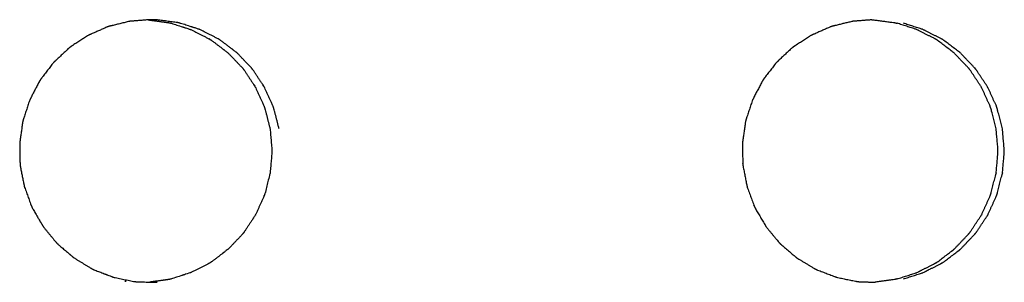
# Model space of a CAD drawing. Units: millimetres. Extents: x 234 to 3544, y -568 to 1747.
# Drawn here: x 1691 to 1718, y 191 to 198 of the extents above; entities that cross this region are included whole.
import ezdxf

# ---------------------------------------------------------------- set-up
doc = ezdxf.new("R2010")
doc.units = ezdxf.units.MM
doc.header["$MEASUREMENT"] = 0

msp = doc.modelspace()

# ---------------------------------------------------------------- linework, layer by layer
at = {"color": 0}
for points, knots in [([(1694.316, 198.428), (1694.082, 198.371), (1693.849, 198.314), (1693.817, 198.306), (1693.785, 198.299), (1693.75, 198.287), (1693.715, 198.275), (1693.509, 198.183), (1693.303, 198.091), (1693.255, 198.07), (1693.208, 198.049), (1693.004, 197.916), (1692.799, 197.783), (1692.774, 197.767), (1692.75, 197.751), (1692.721, 197.728), (1692.692, 197.705), (1692.525, 197.547), (1692.357, 197.389), (1692.323, 197.357), (1692.288, 197.324), (1692.136, 197.127), (1691.985, 196.93), (1691.969, 196.91), (1691.954, 196.89), (1691.934, 196.859), (1691.914, 196.828), (1691.806, 196.619), (1691.699, 196.411), (1691.679, 196.372), (1691.658, 196.333), (1691.579, 196.093), (1691.5, 195.853), (1691.493, 195.833), (1691.486, 195.812), (1691.478, 195.777), (1691.469, 195.741), (1691.436, 195.504), (1691.402, 195.268), (1691.397, 195.229), (1691.391, 195.189), (1691.395, 194.932), (1691.399, 194.675), (1691.4, 194.658), (1691.4, 194.64), (1691.404, 194.604), (1691.408, 194.567), (1691.455, 194.329), (1691.502, 194.091), (1691.509, 194.056), (1691.516, 194.021), (1691.606, 193.776), (1691.696, 193.531), (1691.7, 193.519), (1691.705, 193.506), (1691.721, 193.472), (1691.736, 193.439), (1691.861, 193.227), (1691.986, 193.015), (1692.002, 192.987), (1692.018, 192.959), (1692.186, 192.755), (1692.354, 192.551), (1692.36, 192.544), (1692.366, 192.537), (1692.392, 192.51), (1692.418, 192.484), (1692.609, 192.323), (1692.799, 192.161), (1692.821, 192.143), (1692.842, 192.125), (1693.071, 191.986), (1693.3, 191.848), (1693.305, 191.845), (1693.31, 191.842), (1693.343, 191.826), (1693.376, 191.81), (1693.613, 191.719), (1693.849, 191.629), (1693.872, 191.62), (1693.894, 191.612), (1694.16, 191.556), (1694.426, 191.501)], [0, 0, 0, 1, 1, 2, 2, 3, 3, 4, 4, 5, 5, 6, 6, 7, 7, 8, 8, 9, 9, 10, 10, 11, 11, 12, 12, 13, 13, 14, 14, 15, 15, 16, 16, 17, 17, 18, 18, 19, 19, 20, 20, 21, 21, 22, 22, 23, 23, 24, 24, 25, 25, 26, 26, 27, 27, 28, 28, 29, 29, 30, 30, 31, 31, 32, 32, 33, 33, 34, 34, 35, 35, 36, 36, 37, 37, 38, 38, 39, 39, 40, 40, 41, 41, 41]), ([(1695.596, 198.395), (1695.325, 198.431), (1695.054, 198.467), (1695.035, 198.468), (1695.016, 198.468), (1694.942, 198.47), (1694.868, 198.472), (1694.647, 198.455), (1694.426, 198.437), (1694.371, 198.432), (1694.316, 198.428)], [2, 2, 2, 3, 3, 4, 4, 5, 5, 6, 6, 7, 7, 7]), ([(1694.814, 198.467), (1694.814, 198.467), (1694.814, 198.467), (1695.085, 198.431), (1695.357, 198.395), (1695.357, 198.395), (1695.357, 198.395)], [-0.00245, -0.00245, -0.00245, 0, 0, 1, 1, 1.00084, 1.00084, 1.00084]), ([(1695.357, 198.395), (1695.359, 198.394), (1695.362, 198.394), (1695.395, 198.386), (1695.428, 198.379), (1695.678, 198.299), (1695.927, 198.218), (1695.938, 198.215), (1695.948, 198.211), (1696.196, 198.086), (1696.443, 197.96), (1696.449, 197.956), (1696.455, 197.953), (1696.48, 197.937), (1696.505, 197.921), (1696.717, 197.76), (1696.929, 197.599), (1696.935, 197.594), (1696.941, 197.59), (1697.133, 197.389), (1697.325, 197.188), (1697.332, 197.179), (1697.339, 197.171), (1697.355, 197.151), (1697.371, 197.13), (1697.52, 196.905), (1697.669, 196.679), (1697.671, 196.676), (1697.673, 196.673), (1697.788, 196.42), (1697.903, 196.166), (1697.908, 196.152), (1697.913, 196.138), (1697.92, 196.117), (1697.927, 196.097), (1697.995, 195.831), (1698.062, 195.565)], [0, 0, 0, 1, 1, 2, 2, 3, 3, 4, 4, 5, 5, 6, 6, 7, 7, 8, 8, 9, 9, 10, 10, 11, 11, 12, 12, 13, 13, 14, 14, 15, 15, 16, 16, 17, 17, 18, 18, 18]), ([(1698.302, 195.565), (1698.235, 195.831), (1698.167, 196.097), (1698.16, 196.117), (1698.153, 196.138), (1698.148, 196.152), (1698.143, 196.166), (1698.028, 196.42), (1697.913, 196.673), (1697.911, 196.676), (1697.909, 196.679), (1697.76, 196.905), (1697.611, 197.13), (1697.595, 197.151), (1697.579, 197.171), (1697.572, 197.179), (1697.565, 197.188), (1697.373, 197.389), (1697.181, 197.59), (1697.175, 197.594), (1697.169, 197.599), (1696.957, 197.76), (1696.745, 197.921), (1696.72, 197.937), (1696.695, 197.953), (1696.689, 197.956), (1696.683, 197.96), (1696.436, 198.086), (1696.188, 198.211), (1696.178, 198.215), (1696.167, 198.218), (1695.917, 198.299), (1695.668, 198.379), (1695.635, 198.386), (1695.602, 198.394), (1695.599, 198.394), (1695.596, 198.395)], [27, 27, 27, 28, 28, 29, 29, 30, 30, 31, 31, 32, 32, 33, 33, 34, 34, 35, 35, 36, 36, 37, 37, 38, 38, 39, 39, 40, 40, 41, 41, 42, 42, 43, 43, 44, 44, 45, 45, 45]), ([(1714.092, 198.469), (1713.891, 198.453), (1713.69, 198.437), (1713.635, 198.432), (1713.579, 198.428), (1713.345, 198.371), (1713.112, 198.314), (1713.08, 198.307), (1713.047, 198.299)], [9.093462, 9.093462, 9.093462, 10, 10, 11, 11, 12, 12, 12.997666, 12.997666, 12.997666]), ([(1714.092, 198.469), (1714.103, 198.469), (1714.113, 198.468), (1714.132, 198.468), (1714.151, 198.467), (1714.423, 198.431), (1714.695, 198.395), (1714.698, 198.394), (1714.701, 198.394), (1714.734, 198.386), (1714.767, 198.379), (1714.767, 198.379), (1714.767, 198.379)], [-1.144595, -1.144595, -1.144595, -1, -1, 0, 0, 1, 1, 2, 2, 3, 3, 3.00073, 3.00073, 3.00073]), ([(1717.407, 195.565), (1717.339, 195.831), (1717.272, 196.097), (1717.265, 196.117), (1717.257, 196.138), (1717.252, 196.152), (1717.248, 196.166), (1717.132, 196.42), (1717.017, 196.673), (1717.015, 196.676), (1717.013, 196.679), (1716.864, 196.905), (1716.714, 197.13), (1716.698, 197.151), (1716.682, 197.171), (1716.675, 197.179), (1716.668, 197.188), (1716.476, 197.389), (1716.283, 197.59), (1716.277, 197.594), (1716.271, 197.599), (1716.059, 197.76), (1715.847, 197.921), (1715.821, 197.937), (1715.796, 197.953), (1715.79, 197.956), (1715.784, 197.96), (1715.536, 198.086), (1715.288, 198.211), (1715.277, 198.215), (1715.267, 198.218), (1715.017, 198.299), (1714.767, 198.379)], [22, 22, 22, 23, 23, 24, 24, 25, 25, 26, 26, 27, 27, 28, 28, 29, 29, 30, 30, 31, 31, 32, 32, 33, 33, 34, 34, 35, 35, 36, 36, 37, 37, 38, 38, 38]), ([(1717.575, 195.565), (1717.507, 195.831), (1717.44, 196.097), (1717.433, 196.117), (1717.426, 196.138), (1717.421, 196.152), (1717.416, 196.166), (1717.3, 196.42), (1717.185, 196.673), (1717.183, 196.676), (1717.181, 196.679), (1717.032, 196.905), (1716.882, 197.13), (1716.866, 197.151), (1716.85, 197.171), (1716.843, 197.179), (1716.836, 197.188), (1716.644, 197.389), (1716.451, 197.59), (1716.446, 197.594), (1716.44, 197.599), (1716.227, 197.76), (1716.015, 197.921), (1715.989, 197.937), (1715.964, 197.953), (1715.958, 197.956), (1715.952, 197.96), (1715.704, 198.086), (1715.456, 198.211), (1715.446, 198.215), (1715.435, 198.218), (1715.185, 198.299), (1714.935, 198.379)], [22, 22, 22, 23, 23, 24, 24, 25, 25, 26, 26, 27, 27, 28, 28, 29, 29, 30, 30, 31, 31, 32, 32, 33, 33, 34, 34, 35, 35, 36, 36, 37, 37, 38, 38, 38]), ([(1713.047, 198.299), (1713.012, 198.287), (1712.977, 198.275), (1712.771, 198.183), (1712.564, 198.091), (1712.516, 198.07), (1712.469, 198.049), (1712.264, 197.916), (1712.059, 197.783), (1712.034, 197.767), (1712.01, 197.751), (1711.981, 197.728), (1711.952, 197.705), (1711.784, 197.547), (1711.616, 197.389), (1711.582, 197.357), (1711.547, 197.324), (1711.395, 197.127), (1711.243, 196.93), (1711.227, 196.91), (1711.212, 196.89), (1711.192, 196.859), (1711.172, 196.828), (1711.064, 196.619), (1710.956, 196.411), (1710.936, 196.372), (1710.916, 196.333), (1710.836, 196.093), (1710.757, 195.853), (1710.75, 195.833), (1710.743, 195.812), (1710.735, 195.777), (1710.726, 195.741), (1710.693, 195.504), (1710.659, 195.268), (1710.653, 195.229), (1710.648, 195.189), (1710.652, 194.932), (1710.656, 194.675), (1710.656, 194.658), (1710.657, 194.64), (1710.661, 194.604), (1710.664, 194.567), (1710.712, 194.329), (1710.759, 194.091), (1710.766, 194.056), (1710.773, 194.021), (1710.863, 193.776), (1710.953, 193.531), (1710.958, 193.519), (1710.962, 193.506), (1710.978, 193.472), (1710.994, 193.439), (1711.119, 193.227), (1711.244, 193.015), (1711.26, 192.987), (1711.276, 192.959), (1711.445, 192.755), (1711.613, 192.551), (1711.619, 192.544), (1711.625, 192.537), (1711.651, 192.51), (1711.677, 192.484), (1711.868, 192.323), (1712.059, 192.161), (1712.081, 192.143), (1712.102, 192.125), (1712.332, 191.986), (1712.562, 191.848), (1712.566, 191.845), (1712.571, 191.842), (1712.604, 191.826), (1712.637, 191.81), (1712.875, 191.719), (1713.112, 191.629), (1713.135, 191.62), (1713.157, 191.612)], [0, 0, 0, 1, 1, 2, 2, 3, 3, 4, 4, 5, 5, 6, 6, 7, 7, 8, 8, 9, 9, 10, 10, 11, 11, 12, 12, 13, 13, 14, 14, 15, 15, 16, 16, 17, 17, 18, 18, 19, 19, 20, 20, 21, 21, 22, 22, 23, 23, 24, 24, 25, 25, 26, 26, 27, 27, 28, 28, 29, 29, 30, 30, 31, 31, 32, 32, 33, 33, 34, 34, 35, 35, 36, 36, 37, 37, 38, 38, 38]), ([(1698.062, 195.564), (1698.087, 195.287), (1698.112, 195.01), (1698.112, 194.991), (1698.112, 194.972), (1698.112, 194.954), (1698.112, 194.936), (1698.088, 194.663), (1698.064, 194.39), (1698.062, 194.385), (1698.061, 194.381), (1697.995, 194.115), (1697.928, 193.849), (1697.92, 193.828), (1697.913, 193.806), (1697.908, 193.793), (1697.904, 193.78), (1697.791, 193.53), (1697.678, 193.28), (1697.673, 193.273), (1697.669, 193.266), (1697.52, 193.041), (1697.372, 192.815), (1697.355, 192.795), (1697.339, 192.774), (1697.332, 192.766), (1697.326, 192.758), (1697.137, 192.56), (1696.949, 192.361), (1696.939, 192.354), (1696.929, 192.346), (1696.718, 192.185), (1696.507, 192.025), (1696.481, 192.008), (1696.455, 191.992), (1696.45, 191.989), (1696.445, 191.985), (1696.201, 191.861), (1695.958, 191.737), (1695.942, 191.732), (1695.927, 191.727), (1695.678, 191.647), (1695.43, 191.566), (1695.396, 191.559), (1695.362, 191.551), (1695.36, 191.55), (1695.358, 191.55)], [19, 19, 19, 20, 20, 21, 21, 22, 22, 23, 23, 24, 24, 25, 25, 26, 26, 27, 27, 28, 28, 29, 29, 30, 30, 31, 31, 32, 32, 33, 33, 34, 34, 35, 35, 36, 36, 37, 37, 38, 38, 39, 39, 40, 40, 41, 41, 42, 42, 42]), ([(1714.768, 191.566), (1715.017, 191.647), (1715.266, 191.727), (1715.282, 191.732), (1715.297, 191.737), (1715.541, 191.861), (1715.785, 191.985), (1715.791, 191.989), (1715.796, 191.992), (1715.822, 192.008), (1715.848, 192.025), (1716.059, 192.185), (1716.271, 192.346), (1716.281, 192.354), (1716.291, 192.361), (1716.48, 192.56), (1716.669, 192.758), (1716.676, 192.766), (1716.682, 192.774), (1716.699, 192.795), (1716.715, 192.815), (1716.864, 193.041), (1717.013, 193.266), (1717.017, 193.273), (1717.022, 193.28), (1717.135, 193.53), (1717.248, 193.78), (1717.253, 193.793), (1717.257, 193.806), (1717.265, 193.828), (1717.272, 193.849), (1717.339, 194.115), (1717.406, 194.381), (1717.407, 194.385), (1717.408, 194.39), (1717.433, 194.663), (1717.457, 194.936), (1717.457, 194.954), (1717.457, 194.972), (1717.457, 194.991), (1717.457, 195.01), (1717.432, 195.287), (1717.407, 195.564)], [0, 0, 0, 1, 1, 2, 2, 3, 3, 4, 4, 5, 5, 6, 6, 7, 7, 8, 8, 9, 9, 10, 10, 11, 11, 12, 12, 13, 13, 14, 14, 15, 15, 16, 16, 17, 17, 18, 18, 19, 19, 20, 20, 21, 21, 21]), ([(1714.936, 191.566), (1715.186, 191.647), (1715.435, 191.727), (1715.45, 191.732), (1715.465, 191.737), (1715.71, 191.861), (1715.954, 191.985), (1715.959, 191.989), (1715.964, 191.992), (1715.99, 192.008), (1716.016, 192.025), (1716.228, 192.185), (1716.439, 192.346), (1716.449, 192.354), (1716.459, 192.361), (1716.648, 192.56), (1716.837, 192.758), (1716.844, 192.766), (1716.85, 192.774), (1716.867, 192.795), (1716.883, 192.815), (1717.032, 193.041), (1717.181, 193.266), (1717.185, 193.273), (1717.19, 193.28), (1717.303, 193.53), (1717.416, 193.78), (1717.421, 193.793), (1717.426, 193.806), (1717.433, 193.828), (1717.441, 193.849), (1717.507, 194.115), (1717.574, 194.381), (1717.575, 194.385), (1717.576, 194.39), (1717.601, 194.663), (1717.625, 194.936), (1717.625, 194.954), (1717.625, 194.972), (1717.625, 194.991), (1717.625, 195.01), (1717.6, 195.287), (1717.575, 195.564)], [0, 0, 0, 1, 1, 2, 2, 3, 3, 4, 4, 5, 5, 6, 6, 7, 7, 8, 8, 9, 9, 10, 10, 11, 11, 12, 12, 13, 13, 14, 14, 15, 15, 16, 16, 17, 17, 18, 18, 19, 19, 20, 20, 21, 21, 21]), ([(1713.157, 191.612), (1713.157, 191.612), (1713.157, 191.612), (1713.423, 191.556), (1713.69, 191.501), (1713.691, 191.501), (1713.693, 191.5), (1713.73, 191.496), (1713.766, 191.492), (1713.974, 191.486), (1714.181, 191.481)], [1.999731, 1.999731, 1.999731, 2, 2, 3, 3, 4, 4, 5, 5, 5.804926, 5.804926, 5.804926]), ([(1714.768, 191.566), (1714.734, 191.558), (1714.701, 191.551), (1714.699, 191.55), (1714.696, 191.55), (1714.439, 191.515), (1714.181, 191.481)], [11.004456, 11.004456, 11.004456, 12, 12, 13, 13, 13.949729, 13.949729, 13.949729]), ([(1694.429, 191.5), (1694.466, 191.496), (1694.502, 191.492), (1694.759, 191.485), (1695.016, 191.478), (1695.036, 191.478), (1695.056, 191.477)], [3, 3, 3, 4, 4, 5, 5, 5.989539, 5.989539, 5.989539])]:
    msp.add_open_spline(points, degree=2, knots=knots, dxfattribs=at)
for points in [[(1695.358, 191.55), (1695.107, 191.516), (1694.856, 191.483)], [(1694.226, 191.496), (1694.208, 191.498), (1694.189, 191.5)], [(1694.424, 191.501), (1694.424, 191.501), (1694.424, 191.501)], [(1694.426, 191.501), (1694.428, 191.501), (1694.429, 191.5)], [(1694.429, 191.5), (1694.429, 191.5), (1694.429, 191.5)]]:
    msp.add_open_spline(points, degree=2, dxfattribs=at)

doc.saveas('drawing.dxf')
